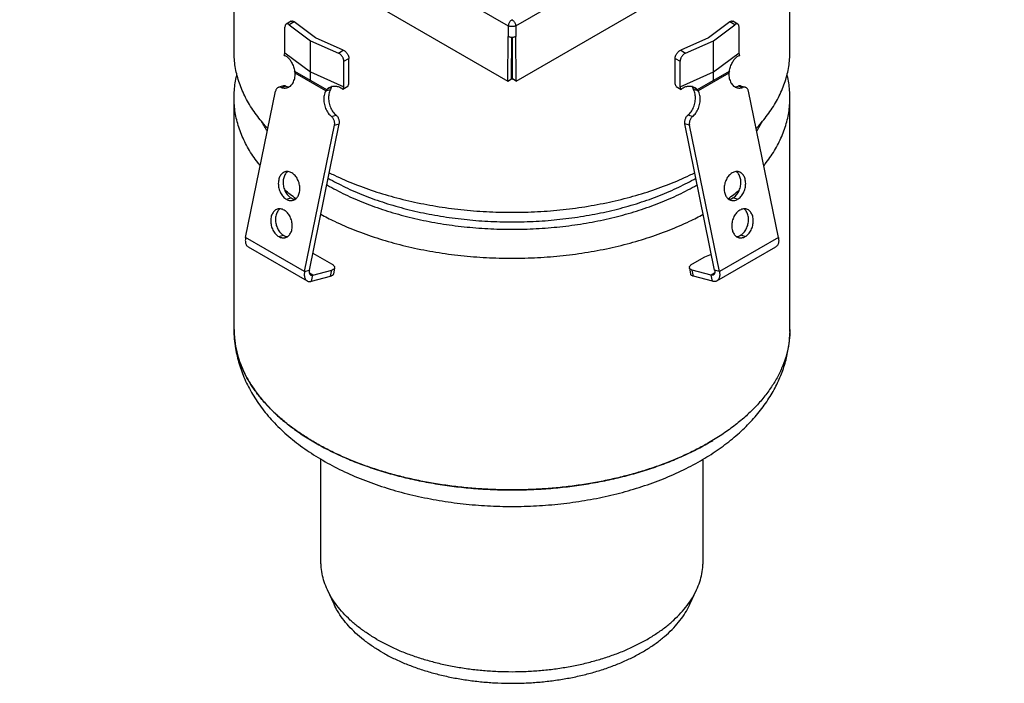
# Model space of a CAD drawing. Units: millimetres. Extents: x -54 to 230, y -624 to 319.
# Drawn here: x -54 to 230, y -624 to -433 of the extents above; entities that cross this region are included whole.
import ezdxf

# ---------------------------------------------------------------- set-up
doc = ezdxf.new("R2010")
doc.units = ezdxf.units.MM
doc.header["$LTSCALE"] = 19.36
doc.layers.get('0').update_dxf_attribs({"linetype": 'CONTINUOUS'})
doc.layers.add('AXES', color=7, linetype='CONTINUOUS')

msp = doc.modelspace()

# ---------------------------------------------------------------- linework, layer by layer
at = {"color": 9, "linetype": 'CONTINUOUS'}
for p, q in [((-52.5364653587, -353.864304684), (86.8752836689, -434.3518946407)), ((88.9935364829, -434.351889549), (228.4041246623, -353.8636293859)), ((25.2392673003, -433.1978543392), (23.8128126036, -434.0214134264)), ((152.0552540465, -434.0211051695), (150.6287874719, -433.1975529399)), ((86.8752836689, -434.3518946407), (86.8737534629, -437.4320035316)), ((88.9935364829, -434.351889549), (88.9958346104, -437.4315563788)), ((37.9550071065, -442.1862285168), (39.3814618033, -441.3626694296)), ((136.4867107276, -441.3624360173), (137.9131773022, -442.1859882469)), ((39.5557464097, -444.5280282157), (40.9822011064, -443.7044691285)), ((134.8859816472, -443.7042434116), (136.3124482218, -444.5277956412)), ((34.302771339, -453.0638428506), (25.5034739265, -447.9836810494)), ((150.3646231349, -447.9833809202), (141.5653989921, -453.0635850229)), ((21.4546718434, -452.0682747131), (22.8206915599, -451.7022603217)), ((154.413411078, -452.0679551196), (153.0473799869, -451.7019472952)), ((36.0009290464, -460.4663702347), (37.3669487629, -460.1003558432)), ((139.8672749981, -460.4661205707), (138.5012439071, -460.1001127463)), ((36.8508474571, -462.9365498315), (38.2168671736, -462.57053544)), ((139.0173696976, -462.9363042534), (137.6513386065, -462.570296429)), ((22.9992918461, -484.2613790732), (24.3653115626, -483.8953646817)), ((152.8688993372, -484.2610669051), (151.5028682461, -483.8950590807)), ((28.236146614, -505.0348410061), (11.2655132105, -495.2370628976)), ((20.8031485669, -494.9934846813), (22.1691682833, -494.6274702898)), ((164.602634367, -495.2366943205), (147.6321422738, -505.0345540134)), ((155.0650609033, -494.9931619554), (153.6990298122, -494.6271541309)), ((28.236146614, -505.0348410061), (29.6021663305, -504.6688266146)), ((30.6021621671, -506.0914964912), (29.6021772673, -505.514168001)), ((30.2361382872, -507.8801807592), (30.6021621671, -506.0914964912)), ((35.699129355, -506.4164146604), (36.0651532348, -504.6277303924)), ((140.1690973899, -506.4161635455), (139.8030704622, -504.6274810371)), ((146.2661038022, -505.5138759075), (145.2661070194, -506.0912208729)), ((145.6321339471, -507.8799033813), (145.2661070194, -506.0912208729)), ((147.6321422738, -505.0345540134), (146.2661111828, -504.668546189))]:
    msp.add_line(p, q, dxfattribs=at)
at = {"color": 7, "linetype": 'CONTINUOUS'}
for p, q in [((-53.7754308949, -369.1368812455), (86.6995911722, -450.2383382903)), ((89.1692392962, -450.238332354), (229.6430916615, -369.1361999912)), ((24.3711375053, -433.022673522), (22.9446828086, -433.8462326092)), ((31.3777652875, -437.8186951067), (25.2392673003, -433.1978543392)), ((150.6287874719, -433.1975529399), (144.4903561297, -437.8184232175)), ((152.923370842, -433.845918115), (151.4969042674, -433.0223658854)), ((22.5851130061, -442.0787718613), (22.5851130061, -434.7302501072)), ((23.8128126036, -434.0214134264), (29.9513105907, -438.6422541939)), ((145.9168227043, -438.6419754471), (152.0552540465, -434.0211051695)), ((153.2829403149, -442.0784577024), (153.2829403149, -434.7299359483)), ((29.9513105907, -450.0732880337), (29.9513105907, -438.6422541939)), ((29.9513105907, -438.6422541939), (37.9550071065, -442.1862285168)), ((39.3814618033, -441.3626694296), (31.3777652875, -437.8186951067)), ((86.6995911722, -450.2383382903), (86.8737534629, -437.4320035316)), ((87.7617758263, -449.6250893549), (87.9227086788, -437.6857339349)), ((87.9344070956, -437.6857339135), (87.9344115306, -449.7247583705)), ((88.1070457975, -449.625088525), (87.9461054201, -437.6857338921)), ((89.1692392962, -450.238332354), (88.9958346104, -437.4315563788)), ((144.4903561297, -437.8184232175), (136.4867107276, -441.3624360173)), ((137.9131773022, -442.1859882469), (145.9168227043, -438.6419754471)), ((145.9168227043, -450.0730092869), (145.9168227043, -438.6419754471)), ((22.3096296019, -442.8407943159), (22.5851130061, -442.0787718613)), ((22.5851130061, -442.0787718613), (29.9513105907, -447.6237807823)), ((145.9168227043, -447.6235020355), (153.2829403149, -442.0784577024)), ((153.558426013, -442.8404788326), (153.2829403149, -442.0784577024)), ((39.5557464097, -451.8765499698), (39.5557464097, -444.5280282157)), ((40.9822011064, -451.0529908827), (40.9822011064, -443.7044691285)), ((134.8859816472, -451.0527651657), (134.8859816472, -443.7042434116)), ((136.3124482218, -451.8763173953), (136.3124482218, -444.5277956412)), ((25.3683493991, -447.4273740147), (34.5342717823, -452.7192020528)), ((29.9513105907, -447.6237807823), (39.5557464097, -451.8765499698)), ((136.3124482218, -451.8763173953), (145.9168227043, -447.6235020355)), ((141.3338996739, -452.7189453381), (150.4997457346, -447.4270732358)), ((86.6995911722, -450.2383382903), (87.7617758263, -449.6250893549)), ((87.7617758263, -449.6250893549), (87.9344115306, -449.7247583705)), ((87.9344115306, -449.7247583705), (88.1070457975, -449.625088525)), ((89.1692392962, -450.238332354), (88.1070457975, -449.625088525)), ((11.2655132105, -495.2370628976), (19.8802140536, -453.138771723)), ((22.14282765, -451.6573838334), (20.7768079335, -452.0233982248)), ((34.302771339, -453.0638428506), (35.6687910554, -452.6978284591)), ((34.5342717823, -452.7192020528), (35.9484794567, -451.9027137451)), ((40.7037029638, -451.8167538869), (39.2802630055, -452.6385724244)), ((39.2802630055, -452.6385724244), (39.5557464097, -451.8765499698)), ((40.7037029638, -451.8167538869), (40.9822011064, -451.0529908827)), ((135.1644821088, -451.8165268311), (134.8859816472, -451.0527651657)), ((135.1644821088, -451.8165268311), (136.5879339199, -452.6383385256)), ((136.5879339199, -452.6383385256), (136.3124482218, -451.8763173953)), ((139.9196802236, -451.902463829), (141.3338996739, -452.7189453381)), ((141.5653989921, -453.0635850229), (140.199367901, -452.6975771985)), ((153.725235909, -451.6570666374), (155.0912670001, -452.0230744618)), ((164.602634367, -495.2366943205), (155.9878617907, -453.1384445605)), ((28.236146614, -505.0348410061), (36.8508474571, -462.9365498315)), ((147.6321422738, -505.0345540134), (139.0173696976, -462.9363042534)), ((11.9975865775, -497.9691553214), (28.968219981, -507.7669334299)), ((146.9000711379, -507.7666451491), (163.8705632311, -497.9687854562)), ((36.8829183122, -504.0044438886), (36.5168944323, -505.7931281566)), ((138.9852888209, -504.0041897099), (139.3513157486, -505.7928722183)), ((30.2361382872, -507.8801807592), (35.699129355, -506.4164146604)), ((145.6321339471, -507.8799033813), (140.1690973899, -506.4161635455))]:
    msp.add_line(p, q, dxfattribs=at)
at = {"color": 3, "linetype": 'CONTINUOUS'}
for p, q in [((29.6021663305, -504.6688266146), (38.2168671736, -462.57053544)), ((146.2661111828, -504.668546189), (137.6513386065, -462.570296429)), ((30.6095394635, -499.7459989682), (35.9928536341, -502.8539865416)), ((139.8753353372, -502.8537368389), (143.4108545233, -500.8125160695)), ((143.4108545233, -500.8125160695), (145.3175973622, -500.0333951894)), ((30.6021621671, -506.0914964912), (36.0651532348, -504.6277303924)), ((145.2661070194, -506.0912208729), (139.8030704622, -504.6274810371))]:
    msp.add_line(p, q, dxfattribs=at)
at = {"color": 7, "linetype": 'CONTINUOUS'}
for points, start_tangent, end_tangent in [([(24.3711515696, -433.0226665215), (24.5152862096, -432.9670274114), (24.6800901706, -432.956144133), (24.857979557, -432.991586346), (25.0464248173, -433.0729607942), (25.2392673003, -433.1978543392)], (0.8136644794, 0.4692718575), (0.7478440908, -0.5629501662)), ([(150.6287874719, -433.1975529399), (150.8216278612, -433.0726584678), (151.0100710757, -432.9912831137), (151.1879585307, -432.9558400455), (151.3527607025, -432.9667225317), (151.4968901777, -433.0223588728)], (0.7478296892, 0.5629490322), (0.8136574721, -0.4692597551)), ([(22.9446968729, -433.8462256087), (22.9426788842, -433.8473958755), (22.8180492715, -433.9485537706), (22.7177290832, -434.0918383809), (22.6447657914, -434.2723130464), (22.6000569202, -434.4874822426), (22.5851130061, -434.7302501072)], (-0.8652682752, -0.4990337676), (0, -0.9954122975)), ([(23.8128126036, -434.0214134264), (23.6199701206, -433.8965198813), (23.4315248602, -433.8151454332), (23.2536354738, -433.7797032202), (23.0888315128, -433.7905864986), (22.9446968729, -433.8462256087)], (-0.7478440908, 0.5629501662), (-0.8136644794, -0.4692718575)), ([(152.9233567523, -433.8459111024), (152.7792272771, -433.7902747613), (152.6144251053, -433.7793922751), (152.4365376503, -433.8148353433), (152.2480944358, -433.8962106974), (152.0552540465, -434.0211051695)], (-0.8136574721, 0.4692597551), (-0.7478296892, -0.5629490322)), ([(153.2829403149, -434.7299359483), (153.2679965632, -434.4871681555), (153.2232881773, -434.2719991743), (153.1503256777, -434.0915248595), (153.0500065785, -433.9482407315), (152.9253783189, -433.8470834356), (152.9233567523, -433.8459111024)], (0, 0.995412954), (-0.8652726606, 0.4990277244)), ([(88.9965958591, -437.4311117759), (88.7309422527, -437.553808348), (88.4287135847, -437.637868309), (88.1019474997, -437.6809471388), (87.7668758352, -437.6809477708), (87.4401101001, -437.6378703431), (87.137881383, -437.5538119849), (86.8722265371, -437.4311168822)], (-1.9098536142, -1.1058318311), (-1.9112417345, 1.103430967)), ([(39.3814618033, -441.3626694296), (39.6328999747, -441.4942756372), (39.878604816, -441.6635521966), (40.1105463536, -441.864720625), (40.3254264255, -442.094809623), (40.5159879092, -442.3460165854), (40.6784865529, -442.6129443064), (40.8092892905, -442.8896647815), (40.9044226677, -443.1671879086), (40.9627164454, -443.4418243665), (40.9822011064, -443.7044691285)], (2.7206234134, -1.2046708043), (0, -2.9754030826)), ([(134.8859816472, -443.7042434116), (134.9054661838, -443.4415985559), (134.9637595892, -443.1669618178), (135.0588923588, -442.8894382333), (135.1896942612, -442.6127171294), (135.352191867, -442.3457886272), (135.5427521338, -442.0945807487), (135.7576308334, -441.8644907177), (135.9895708897, -441.6633211743), (136.2352741619, -441.4940434337), (136.4867107276, -441.3624360173)], (0, 2.9754018787), (2.7206146223, 1.2046876842)), ([(22.3096296019, -442.8407943159), (22.7203716139, -442.9872937532), (23.1235592761, -443.2206568947), (23.5082838768, -443.5373772074), (23.8676145801, -443.9291257963), (24.2028193156, -444.3934861705), (24.5085474571, -444.9192353054), (24.7797106329, -445.4916098071), (25.0166998204, -446.1076755452), (25.2150713659, -446.7579170745), (25.3683493991, -447.4273740147)], (5.5964312928, -1.4159431511), (1.082637438, -5.6703469383)), ([(39.5557464097, -444.5280282157), (39.5362617486, -444.2653834537), (39.4779679709, -443.9907469958), (39.3828345938, -443.7132238687), (39.2520318561, -443.4365033935), (39.0895332125, -443.1695756726), (38.8989717288, -442.9183687102), (38.6840916569, -442.6882797122), (38.4521501193, -442.4871112838), (38.206445278, -442.3178347244), (37.9550071065, -442.1862285168)], (0, 2.9754030826), (-2.7206234134, 1.2046708043)), ([(137.9131773022, -442.1859882469), (137.6617407365, -442.3175956633), (137.4160374643, -442.4868734039), (137.184097408, -442.6880429473), (136.9692187084, -442.9181329783), (136.7786584416, -443.1693408568), (136.6161608358, -443.436269359), (136.4853589334, -443.7129904629), (136.3902261638, -443.9905140474), (136.3319327584, -444.2651507855), (136.3124482218, -444.5277956412)], (-2.7206146223, -1.2046876842), (0, -2.9754018787)), ([(150.4997457346, -447.4270732358), (150.6530623519, -446.7574590114), (150.8514616907, -446.1071603631), (151.0884299189, -445.4911747488), (151.3596796949, -444.9186500444), (151.6654363155, -444.3929015556), (152.0005041911, -443.928759363), (152.3598386851, -443.5370145458), (152.7447810689, -443.2201516174), (153.1479408077, -442.98686262), (153.558426013, -442.8404788326)], (1.0826100482, 5.6703404153), (5.5964110918, 1.4159759296)), ([(25.5034739265, -447.9836810494), (25.4566461116, -447.7021992268), (25.3683493991, -447.4273740147)], (-0.0513501123, 0.5717100142), (-0.2138262738, 0.532698319)), ([(150.4997457346, -447.4270732358), (150.4114499539, -447.7018988724), (150.3646231349, -447.9833809202)], (-0.2138244512, -0.5326992421), (-0.0513480432, -0.5717103786)), ([(23.1493147239, -452.1804704809), (23.6633415735, -451.9801032139), (24.137118272, -451.6647975605), (24.5547926407, -451.2434284611), (24.9060958828, -450.72635604), (25.1823910513, -450.1262933286), (25.3768853838, -449.4579936879), (25.4847972961, -448.737888072), (25.5034739265, -447.9836810494)], (5.0118755561, 1.342880739), (-0.1777492155, 5.1753835962)), ([(150.3646231349, -447.9833809202), (150.3833019414, -448.7375878529), (150.4912153397, -449.4576929501), (150.6857104318, -450.1259916557), (150.9620056147, -450.7260530389), (151.3133081257, -451.2431237711), (151.7309810357, -451.6644908626), (152.2047555838, -451.9797942384), (152.7187881335, -452.1801613023)], (-0.1777321193, -5.1753799259), (5.0118804073, -1.3428466349)), ([(20.7769749436, -452.0234034369), (20.5917071418, -452.0931501256), (20.3469140488, -452.2595885502), (20.1413861381, -452.4962952763), (19.983640481, -452.7934611831), (19.8802140536, -453.138771723)], (-1.4576384013, -0.3911165986), (-0.3015178886, -1.4734566062)), ([(21.4546718434, -452.0682747131), (21.1573052242, -451.9954692608), (20.8656211974, -452.0038772067), (20.7769749436, -452.0234034369)], (-0.6434443375, 0.2448720083), (-0.6672461152, -0.1790368797)), ([(21.4546718434, -452.0682747131), (22.0270315308, -452.2262278179), (22.5951669582, -452.2643124988), (23.1493147239, -452.1804704809)], (1.6109264877, -0.6130612724), (1.6681988755, 0.4469768081)), ([(34.302771339, -453.0638428506), (34.0414439443, -453.6779585584), (33.8629766429, -454.3573299229), (33.7717574565, -455.0852541481), (33.7700293506, -455.8438346409), (33.8578350747, -456.6144210066), (34.0330160964, -457.3780675818), (34.2912656553, -458.115999231), (34.6262346349, -458.8100729541), (35.0296876476, -459.4432239574), (35.4917052351, -459.999884942), (36.0009290464, -460.4663702347)], (-3.7654997775, -7.2148316064), (6.3879368626, -5.0425238049)), ([(34.5342717823, -452.7192020528), (34.4223692326, -452.8784447819), (34.302771339, -453.0638428506)], (-0.2487639976, -0.3324960903), (-0.2207773477, -0.3517023447)), ([(34.5342717823, -452.7192020528), (34.9208812658, -452.3613098516), (35.2760047755, -452.1219681219)], (0.644570179, 0.7045408644), (0.8279119289, 0.4778946255)), ([(35.2760047755, -452.1219681219), (35.3565362443, -452.0770774008), (35.8297662459, -451.8711190639), (36.3307428458, -451.7444330917), (36.8544019011, -451.6975411209), (37.3837254, -451.7324483866), (37.9022533635, -451.84753045), (38.4028689527, -452.0419373465), (38.8677454879, -452.309802161), (39.2802630055, -452.6385724244)], (3.7397472849, 2.158689911), (3.1657782687, -2.9297175478)), ([(36.0391433445, -451.807846511), (35.9484794567, -451.9027137451)], (-0.0926142321, -0.09305154), (-0.0886885976, -0.0966448209)), ([(136.5879339199, -452.6383385256), (137.0007214029, -452.3093797844), (137.4656618515, -452.0415360928), (137.9660097812, -451.8472668469), (138.4845302136, -451.7321950918), (139.0140755297, -451.6972989283), (139.5376974135, -451.7442294482), (140.0385179698, -451.8709053061), (140.5117909546, -452.0769068501), (140.5921622751, -452.121710903)], (3.16573745, 2.9297211745), (3.7397333423, -2.1586589237)), ([(139.9196802236, -451.902463829), (139.829014062, -451.8075944579)], (-0.0886907907, 0.0966470659), (-0.0926165877, 0.0930535648)), ([(139.8672749981, -460.4661205707), (140.3764940435, -459.99963283), (140.8385069003, -459.4429696243), (141.2419553338, -458.8098166814), (141.5769199982, -458.115741348), (141.8351656121, -457.3778084573), (142.0103431558, -456.6141610399), (142.0981459547, -455.8435742521), (142.0964155482, -455.0849937677), (142.0051947423, -454.357069981), (141.8267265423, -453.6776994744), (141.5653989921, -453.0635850229)], (6.3878949329, 5.0425666626), (-3.7655021089, 7.2148232195)), ([(140.5921622751, -452.121710903), (140.9473890011, -452.3611310974), (141.3338996739, -452.7189453381)], (0.8279178307, -0.4778929538), (0.6445735642, -0.7045435686)), ([(141.5653989921, -453.0635850229), (141.4458014883, -452.8781875292), (141.3338996739, -452.7189453381)], (-0.2207767265, 0.3517008959), (-0.2487623102, 0.3324954077)), ([(152.7187881335, -452.1801613023), (153.2729240504, -452.2639983881), (153.8410556307, -452.225910976), (154.413411078, -452.0679551196)], (1.6681829866, -0.4469607668), (1.6109041123, 0.6130652385)), ([(155.0910999843, -452.0230796726), (155.0024576593, -452.0035547814), (154.7107755224, -451.9951482378), (154.413411078, -452.0679551196)], (-0.6672397253, 0.1790304903), (-0.6434353723, -0.2448735818)), ([(155.9878617907, -453.1384445605), (155.8844349901, -452.7931345178), (155.7266894633, -452.4959693693), (155.5211621808, -452.2592636313), (155.2763701882, -452.0928263835), (155.0910999843, -452.0230796726)], (-0.3015202679, 1.4734545147), (-1.457639474, 0.391106674)), ([(36.8508474571, -462.9365498315), (36.8956686663, -462.5574043185), (36.8800272674, -462.1601356129), (36.8045714398, -461.7612065198), (36.6724280709, -461.3771486507), (36.4890731786, -461.023877354), (36.2621049851, -460.7160321833), (36.0009290464, -460.4663702347)], (0.5479717923, 2.6778267159), (-2.1454298663, 1.6935641985)), ([(139.8672749981, -460.4661205707), (139.6061015356, -460.7157837749), (139.3791357708, -461.0236300367), (139.1957831594, -461.3769022149), (139.0636418288, -461.7609607192), (138.9881877125, -462.1598901751), (138.9725476272, -462.5571589559), (139.0173696976, -462.9363042534)], (-2.145415994, -1.6935787584), (0.5479763148, -2.6778238845)), ([(22.6769508248, -476.3553152147), (22.5450445913, -476.3952648627), (22.0928731895, -476.609610799), (21.6866429026, -476.9289969086), (21.3374346337, -477.3447111708), (21.0547738742, -477.8454139843), (20.8463708728, -478.4174474816), (20.71791032, -479.0452080801), (20.6728962848, -479.711572107), (20.7125566328, -480.3983628889), (20.8358095331, -481.0868465635), (21.0392929679, -481.7582430908), (21.3174564395, -482.3942385239), (21.6627123735, -482.9774845653), (22.0656430881, -483.4920717833), (22.5152576836, -483.92396358), (22.9992918461, -484.2613790732)], (-9.2149046882, -2.4673648312), (8.2428496393, -4.7589037973)), ([(24.5548933356, -476.6594709342), (24.0496427963, -476.4257355597), (23.536957798, -476.3020559955), (23.0308230508, -476.2918058979), (22.6769508248, -476.3553152147)], (-1.6882876183, 0.97471126), (-1.8873824187, -0.5053618198)), ([(24.8772343569, -484.5655347927), (25.0091405904, -484.5255851447), (25.4613119921, -484.3112392083), (25.8675422791, -483.9918530988), (26.2167505479, -483.5761388366), (26.4994113074, -483.075436023), (26.7078143089, -482.5034025257), (26.8362748617, -481.8756419273), (26.8812888969, -481.2092779003), (26.8416285488, -480.5224871185), (26.7183756485, -479.8340034439), (26.5148922137, -479.1626069165), (26.2367287422, -478.5266114834), (25.8914728082, -477.9433654421), (25.4885420936, -477.4287782241), (25.038927498, -476.9968864273), (24.5548933356, -476.6594709342)], (9.2149046882, 2.4673648312), (-8.2428496393, 4.7589037973)), ([(151.3132848945, -476.6591662445), (150.8292549391, -476.9965840646), (150.3796446125, -477.4284780228), (149.9767181124, -477.9430671778), (149.6314662234, -478.526314879), (149.353306517, -479.1623116493), (149.1498264648, -479.8337091549), (149.0265764722, -480.522193422), (148.9869184779, -481.2089843945), (149.0319342483, -481.875348205), (149.1603958708, -482.5031081859), (149.3687992471, -483.0751406814), (149.6514596764, -483.575842136), (150.0006669189, -483.9915547195), (150.4068955115, -484.3109388761), (150.8590645971, -484.5252826387), (150.9909773168, -484.5652335877)], (-8.2428073571, -4.7589586393), (9.2149123357, -2.4673020048)), ([(153.1912069148, -476.3549995619), (152.8373440498, -476.2914938814), (152.3312126578, -476.3017464122), (151.8185314033, -476.425428441), (151.3132848945, -476.6591662445)], (-1.8873675365, 0.5053445477), (-1.6882642448, -0.9747139979)), ([(152.8688993372, -484.2610669051), (153.3529292925, -483.923649085), (153.8025396191, -483.4917551267), (154.2054661192, -482.9771659717), (154.5507180082, -482.3939182706), (154.8288777147, -481.7579215002), (155.0323577669, -481.0865239946), (155.1556077594, -480.3980397276), (155.1952657538, -479.711248755), (155.1502499833, -479.0448849445), (155.0217883608, -478.4171249636), (154.8133849845, -477.8450924682), (154.5307245552, -477.3443910135), (154.1815173127, -476.9286784301), (153.7752887201, -476.6092942735), (153.3231196345, -476.3949505109), (153.1912069148, -476.3549995619)], (8.2428073571, 4.7589586393), (-9.2149123357, 2.4673020048)), ([(22.9992918461, -484.2613790732), (23.5045423853, -484.4951144477), (24.0172273837, -484.6187940118), (24.5233621308, -484.6290441095), (24.8772343569, -484.5655347927)], (1.6882876183, -0.97471126), (1.8873824187, 0.5053618198)), ([(150.9909773168, -484.5652335877), (151.3448401818, -484.6287392681), (151.8509715739, -484.6184867373), (152.3636528284, -484.4948047085), (152.8688993372, -484.2610669051)], (1.8873675365, -0.5053445477), (1.6882642448, 0.9747139979)), ([(20.4808075455, -487.0874208228), (20.3489013121, -487.1273704708), (19.8967299103, -487.3417164071), (19.4904996233, -487.6611025167), (19.1412913545, -488.0768167789), (18.858630595, -488.5775195924), (18.6502275935, -489.1495530897), (18.5217670407, -489.7773136882), (18.4767530056, -490.4436777151), (18.5164133536, -491.130468497), (18.6396662539, -491.8189521715), (18.8431496887, -492.4903486989), (19.1213131603, -493.126344132), (19.4665690943, -493.7095901734), (19.8694998088, -494.2241773914), (20.3191144044, -494.6560691881), (20.8031485669, -494.9934846813)], (-9.2149046882, -2.4673648312), (8.2428496393, -4.7589037973)), ([(22.3587500563, -487.3915765422), (21.8534995171, -487.1578411677), (21.3408145188, -487.0341616036), (20.8346797716, -487.023911506), (20.4808075455, -487.0874208228)], (-1.6882876183, 0.97471126), (-1.8873824187, -0.5053618198)), ([(22.6810910777, -495.2976404008), (22.8129973111, -495.2576907528), (23.2651687129, -495.0433448164), (23.6713989999, -494.7239587069), (24.0206072687, -494.3082444446), (24.3032680282, -493.8075416311), (24.5116710297, -493.2355081338), (24.6401315825, -492.6077475353), (24.6851456176, -491.9413835084), (24.6454852696, -491.2545927265), (24.5222323693, -490.566109052), (24.3187489345, -489.8947125246), (24.0405854629, -489.2587170915), (23.6953295289, -488.6754710502), (23.2923988144, -488.1608838322), (22.8427842188, -487.7289920354), (22.3587500563, -487.3915765422)], (9.2149046882, 2.4673648312), (-8.2428496393, 4.7589037973)), ([(153.5094464606, -487.3912612947), (153.0254165052, -487.7286791149), (152.5758061787, -488.1605730731), (152.1728796786, -488.6751622281), (151.8276277896, -489.2584099293), (151.5494680831, -489.8944066996), (151.3459880309, -490.5658042052), (151.2227380384, -491.2542884723), (151.183080044, -491.9410794448), (151.2280958145, -492.6074432553), (151.356557437, -493.2352032362), (151.5649608133, -493.8072357316), (151.8476212425, -494.3079371863), (152.1968284851, -494.7236497697), (152.6030570777, -495.0430339264), (153.0552261633, -495.257377689), (153.187138883, -495.2973286379)], (-8.2428073571, -4.7589586393), (9.2149123357, -2.4673020048)), ([(155.3873684809, -487.0870946122), (155.033505616, -487.0235889317), (154.5273742239, -487.0338414625), (154.0146929694, -487.1575234913), (153.5094464606, -487.3912612947)], (-1.8873675365, 0.5053445477), (-1.6882642448, -0.9747139979)), ([(155.0650609033, -494.9931619554), (155.5490908587, -494.6557441352), (155.9987011852, -494.223850177), (156.4016276853, -493.709261022), (156.7468795744, -493.1260133208), (157.0250392808, -492.4900165505), (157.228519333, -491.8186190449), (157.3517693255, -491.1301347778), (157.3914273199, -490.4433438053), (157.3464115494, -489.7769799948), (157.2179499269, -489.1492200139), (157.0095465506, -488.5771875185), (156.7268861214, -488.0764860638), (156.3776788788, -487.6607734804), (155.9714502862, -487.3413893237), (155.5192812006, -487.1270455611), (155.3873684809, -487.0870946122)], (8.2428073571, 4.7589586393), (-9.2149123357, 2.4673020048)), ([(11.2655132105, -495.2370628976), (11.19333478, -495.697740583), (11.1691372946, -496.1380107301), (11.19333478, -496.5503401946), (11.2655132105, -496.927673905), (11.3844375932, -497.2635555769), (11.5480730988, -497.5522381817), (11.7536198787, -497.7887822801), (11.9975865044, -497.9691552793)], (-0.6033146491, -2.948276003), (2.6113971703, -1.5076671587)), ([(20.8031485669, -494.9934846813), (21.3083991061, -495.2272200558), (21.8210841044, -495.3508996199), (22.3272188516, -495.3611497175), (22.6810910777, -495.2976404008)], (1.6882876183, -0.97471126), (1.8873824187, 0.5053618198)), ([(153.187138883, -495.2973286379), (153.5410017479, -495.3608343184), (154.04713314, -495.3505817876), (154.5598143945, -495.2268997588), (155.0650609033, -494.9931619554)], (1.8873675365, -0.5053445477), (1.6882642448, 0.9747139979)), ([(164.602634367, -495.2366943205), (164.6748133985, -495.697371659), (164.6990110854, -496.1376416897), (164.6748133985, -496.5499712705), (164.602634367, -496.9273053279), (164.483708994, -497.2631875715), (164.3200721258, -497.551870963), (164.1145236344, -497.7884160496), (163.8705632804, -497.9687854278)], (0.6033194558, -2.9482720422), (-2.6113835698, -1.5076846973)), ([(28.236146614, -505.0348410061), (28.1639681835, -505.4955186915), (28.1397706981, -505.9357888386), (28.1639681835, -506.3481183031), (28.236146614, -506.7254520135), (28.3550709967, -507.0613336854), (28.5187065024, -507.3500162902), (28.7242532822, -507.5865603886), (28.9682199079, -507.7669333878)], (-0.6033146491, -2.948276003), (2.6113971703, -1.5076671587)), ([(36.5168859481, -505.7930598924), (36.4394399226, -505.9778221961), (36.2720069408, -506.1547784285), (36.0227118498, -506.3024717792), (35.699129355, -506.4164146604)], (-0.2188667625, -1.059187328), (-1.0398293671, -0.2786142165)), ([(140.1690973899, -506.4161635455), (139.8455116639, -506.3022222199), (139.5962129033, -506.1545300676), (139.4287759248, -505.9775746402), (139.3513242155, -505.7928039841)], (-1.0398478735, 0.2786118562), (-0.2188712299, 1.059203789)), ([(147.6321422738, -505.0345540134), (147.7043213054, -505.4952313519), (147.7285189923, -505.9355013826), (147.7043213054, -506.3478309634), (147.6321422738, -506.7251650208), (147.5132169009, -507.0610472644), (147.3495800326, -507.3497306559), (147.1440315413, -507.5862757425), (146.9000711873, -507.7666451207)], (0.6033194558, -2.9482720422), (-2.6113835698, -1.5076846973)), ([(28.9682199079, -507.7669333878), (29.2463558773, -507.8880050811), (29.5539783725, -507.9477478728), (29.8857983531, -507.9451248051), (30.2361382872, -507.8801807592)], (1.1322929582, -0.6537193677), (1.2603938873, 0.3377127695)), ([(146.9000711873, -507.7666451207), (146.6219245987, -507.8877229449), (146.314299542, -507.9474672156), (145.9824767984, -507.944845743), (145.6321339471, -507.8799033813)], (-1.1323058033, -0.6537377932), (-1.2604157462, 0.337709755))]:
    msp.add_spline(points, degree=3, dxfattribs=dict(at, start_tangent=start_tangent, end_tangent=end_tangent))
at = {"color": 9, "linetype": 'CONTINUOUS'}
for points, start_tangent, end_tangent in [([(87.9344056663, -432.581501523), (87.6705610122, -432.7723301268), (87.4217722355, -433.0300177846), (87.2056344374, -433.3371425727), (87.0358368118, -433.6743267169), (86.9233296157, -434.0199189078), (86.8752836689, -434.3518946407)], (-1.8496315913, -1.0678789227), (-0.0968666974, -2.1335696051)), ([(87.9344056663, -432.581501523), (88.1997310123, -432.7736222236), (88.448185418, -433.0314037765), (88.6639706965, -433.3384549201), (88.8333659553, -433.6752515434), (88.9456000512, -434.0203781436), (88.9935364829, -434.351889549)], (1.8496392503, -1.0678655607), (0.0968675212, -2.1335695197)), ([(88.9935364829, -434.351889549), (88.7324222106, -434.458695371), (88.4302127508, -434.5334798691), (88.1032120266, -434.5718948079), (87.7676520019, -434.5720135874), (87.4404355272, -434.5338099281), (87.1379270778, -434.4591915194), (86.8752836689, -434.3518946407)], (-1.9429317365, -0.9951925565), (-1.9429388694, 0.9951786306))]:
    msp.add_spline(points, degree=3, dxfattribs=dict(at, start_tangent=start_tangent, end_tangent=end_tangent))
at = {"color": 3, "linetype": 'CONTINUOUS'}
for points, start_tangent, end_tangent in [([(22.8206915599, -451.7022603217), (22.5233249407, -451.6294548694), (22.2316409139, -451.6378628152), (22.1429946601, -451.6573890454)], (-0.6434443375, 0.2448720083), (-0.6672461152, -0.1790368797)), ([(22.8206915599, -451.7022603217), (23.3930512473, -451.8602134265), (23.8063542933, -451.8998772903)], (0.942611264, -0.3587242902), (1.0100493844, -0.0194998176)), ([(35.6687910554, -452.6978284591), (35.4074636608, -453.3119441669), (35.2289963593, -453.9913155314), (35.1377771729, -454.7192397566), (35.1360490671, -455.4778202494), (35.2238547912, -456.2484066151), (35.3990358128, -457.0120531904), (35.6572853717, -457.7499848395), (35.9922543513, -458.4440585626), (36.3957073641, -459.0772095659), (36.8577249516, -459.6338705506), (37.3669487629, -460.1003558432)], (-3.7654997775, -7.2148316064), (6.3879368626, -5.0425238049)), ([(35.9484794567, -451.9027137451), (35.890507743, -452.0850286679), (35.6687910554, -452.6978284591)], (-0.2478738807, -0.8057195477), (-0.3099343111, -0.7839427104)), ([(138.5012439071, -460.1001127463), (139.0104629524, -459.6336250056), (139.4724758092, -459.0769617999), (139.8759242427, -458.443808857), (140.2108889071, -457.7497335236), (140.469134521, -457.0118006329), (140.6443120647, -456.2481532155), (140.7321148636, -455.4775664277), (140.7303844571, -454.7189859432), (140.6391636512, -453.9910621566), (140.4606954512, -453.31169165), (140.199367901, -452.6975771985)], (6.3878949329, 5.0425666626), (-3.7655021089, 7.2148232195)), ([(140.199367901, -452.6975771985), (140.1171880617, -452.4833416846), (139.9196802236, -451.902463829)], (-0.3099381826, 0.7839501176), (-0.2478747741, 0.8057279692)), ([(152.0617436851, -451.8995686282), (152.4750245396, -451.8599031516), (153.0473799869, -451.7019472952)], (1.0100238201, 0.0195116896), (0.9425851736, 0.3587216643)), ([(153.7250688932, -451.6570718482), (153.6364265682, -451.637546957), (153.3447444313, -451.6291404133), (153.0473799869, -451.7019472952)], (-0.6672397253, 0.1790304903), (-0.6434353723, -0.2448735818)), ([(38.2168671736, -462.57053544), (38.2616883827, -462.191389927), (38.2460469839, -461.7941212214), (38.1705911563, -461.3951921283), (38.0384477874, -461.0111342592), (37.8550928951, -460.6578629626), (37.6281247015, -460.3500177919), (37.3669487629, -460.1003558432)], (0.5479717923, 2.6778267159), (-2.1454298663, 1.6935641985)), ([(138.5012439071, -460.1001127463), (138.2400704445, -460.3497759505), (138.0131046797, -460.6576222123), (137.8297520683, -461.0108943905), (137.6976107377, -461.3949528948), (137.6221566215, -461.7938823507), (137.6065165361, -462.1911511315), (137.6513386065, -462.570296429)], (-2.145415994, -1.6935787584), (0.5479763148, -2.6778238845)), ([(23.3915836312, -476.2871089734), (23.052662619, -476.5629825171), (22.7034543502, -476.9786967793), (22.4207935907, -477.4793995929), (22.2123905892, -478.0514330902), (22.0839300364, -478.6791936886), (22.0389160013, -479.3455577156), (22.0785763493, -480.0323484974), (22.2018292496, -480.720832172), (22.4053126844, -481.3922286994), (22.683476156, -482.0282241325), (23.02873209, -482.6114701738), (23.4316628045, -483.1260573918), (23.8812774001, -483.5579491886), (24.3653115626, -483.8953646817)], (-7.3188197806, -4.9158693667), (7.6210865547, -4.399936834)), ([(151.5028682461, -483.8950590807), (151.9868982015, -483.5576412605), (152.436508528, -483.1257473023), (152.8394350281, -482.6111581473), (153.1846869171, -482.0279104461), (153.4628466236, -481.3919136758), (153.6663266758, -480.7205161702), (153.7895766683, -480.0320319031), (153.8292346627, -479.3452409306), (153.7842188922, -478.6788771201), (153.6557572697, -478.0511171392), (153.4473538934, -477.4790846438), (153.1646934642, -476.9783831891), (152.8154862216, -476.5626706057), (152.4765689648, -476.2868002831)], (7.6210416992, 4.3999842122), (-7.3188071381, 4.9158610905)), ([(24.3653115626, -483.8953646817), (24.8705621018, -484.1291000563), (25.3832471001, -484.2527796204), (25.5276798325, -484.2672229618)], (1.0643237625, -0.6144737095), (1.2287405104, -0.0843462276)), ([(150.3405256525, -484.266921787), (150.4849404828, -484.2524789129), (150.9976217373, -484.1287968841), (151.5028682461, -483.8950590807)], (1.2287159443, 0.0843600619), (1.0642989513, 0.6144696182)), ([(21.195440352, -487.0192145814), (20.8565193398, -487.2950881252), (20.507311071, -487.7108023874), (20.2246503115, -488.2115052009), (20.01624731, -488.7835386983), (19.8877867572, -489.4112992967), (19.842772722, -490.0776633237), (19.8824330701, -490.7644541055), (20.0056859704, -491.4529377801), (20.2091694052, -492.1243343074), (20.4873328767, -492.7603297405), (20.8325888107, -493.3435757819), (21.2355195253, -493.8581629999), (21.6851341209, -494.2900547967), (22.1691682833, -494.6274702898)], (-7.3188197806, -4.9158693667), (7.6210865547, -4.399936834)), ([(153.6990298122, -494.6271541309), (154.1830597676, -494.2897363108), (154.6326700942, -493.8578423526), (155.0355965942, -493.3432531976), (155.3808484833, -492.7600054964), (155.6590081897, -492.1240087261), (155.8624882419, -491.4526112205), (155.9857382345, -490.7641269534), (156.0253962288, -490.0773359809), (155.9803804583, -489.4109721704), (155.8519188359, -488.7832121895), (155.6435154596, -488.211179694), (155.3608550303, -487.7104782394), (155.0116477877, -487.2947656559), (154.672730531, -487.0188953333)], (7.6210416992, 4.3999842122), (-7.3188071381, 4.9158610905)), ([(22.1691682833, -494.6274702898), (22.6744188226, -494.8612056643), (23.1871038209, -494.9848852284), (23.3315365533, -494.9993285698)], (1.0643237625, -0.6144737095), (1.2287405104, -0.0843462276)), ([(152.5366872187, -494.9990168373), (152.6811020489, -494.9845739632), (153.1937833034, -494.8608919344), (153.6990298122, -494.6271541309)], (1.2287159443, 0.0843600619), (1.0642989513, 0.6144696182)), ([(35.9928536341, -502.8539865416), (36.3300892162, -503.0749982024), (36.5948193391, -503.3059762788), (36.7790003119, -503.5399026189), (36.8770358889, -503.7696694891), (36.8859473088, -503.9882955395), (36.882909828, -504.0043756244)], (1.3312383451, -0.7685734294), (-0.3125251685, -1.5124393234)), ([(36.882909828, -504.0043756244), (36.8054638025, -504.1891379281), (36.6380308206, -504.3660941605), (36.3887357297, -504.5137875111), (36.0651532348, -504.6277303924)], (-0.2188667625, -1.059187328), (-1.0398293671, -0.2786142165)), ([(138.9852972878, -504.0041214757), (138.9822612886, -503.9880501301), (138.9911684282, -503.7694240369), (139.0891997772, -503.5396566954), (139.2733767025, -503.3057294699), (139.5381030816, -503.0747501209), (139.8753353372, -502.8537368389)], (-0.3125233099, 1.5124229627), (1.3312190636, 0.7685750969)), ([(139.8030704622, -504.6274810371), (139.4794847362, -504.5135397115), (139.2301859756, -504.3658475593), (139.0627489971, -504.1888921318), (138.9852972878, -504.0041214757)], (-1.0398478735, 0.2786118562), (-0.2188712299, 1.059203789)), ([(29.6021663305, -504.6688266146), (29.5594158775, -504.9730980332), (29.5594158775, -505.2592243761), (29.6021663305, -505.5141321183), (29.6862078224, -505.732424974), (29.8101027618, -505.908687306), (29.9682029496, -506.034872789)], (-0.301419211, -1.4729743888), (1.3063761784, -0.7541801021)), ([(29.9682029496, -506.034872789), (30.1565047973, -506.1086883326), (30.3710971271, -506.1278573042), (30.6021621671, -506.0914964912)], (0.5661765443, -0.3268576778), (0.6294063062, 0.1686445396)), ([(145.9000756583, -506.0345917315), (145.7117681001, -506.108410572), (145.4971739834, -506.1275805752), (145.2661070194, -506.0912208729)], (-0.5661829375, -0.3268669324), (-0.629417225, 0.168643035)), ([(146.2661111828, -504.668546189), (146.3088619917, -504.9728174021), (146.3088619917, -505.258943745), (146.2661111828, -505.5138516927), (146.1820689911, -505.7321449524), (146.05817302, -505.90840788), (145.9000756583, -506.0345917315)], (0.3014216143, -1.4729724191), (-1.3063693079, -0.7541889732))]:
    msp.add_spline(points, degree=3, dxfattribs=dict(at, start_tangent=start_tangent, end_tangent=end_tangent))
at = {"layer": 'AXES', "color": 7, "linetype": 'CONTINUOUS'}
for p, q in [((7.9338252422, -441.8264980277), (7.9338252422, -404.7639308962)), ((167.9338252422, -441.8264980277), (167.9338252422, -404.7638489015)), ((7.9338252422, -521.7219536217), (7.9338252422, -455.3811322299)), ((167.9338252422, -521.7219536217), (167.9338252422, -455.3811322299)), ((32.9338252422, -588.471026222), (32.9338252422, -559.07769417)), ((142.9338252422, -588.471026222), (142.9338252422, -559.0786933006)), ((36.720877369, -600.8365171894), (34.7864719045, -596.6431965708)), ((139.1467731155, -600.8365171894), (141.08117858, -596.6431965708))]:
    msp.add_line(p, q, dxfattribs=at)
for points, start_tangent, end_tangent in [([(17.6718236948, -463.9112554035), (14.7504502985, -460.4827193024), (12.081079283, -456.5046274497), (10.058857151, -452.4013069722), (8.7010367889, -448.2077659533), (8.0192026411, -443.9597822065), (7.9339766345, -441.8264980277)], (-16.9639127352, 17.9892155906), (-6.424e-07, 24.7394424886)), ([(158.1962482962, -463.9108074977), (161.1174692553, -460.4823674793), (163.7867828962, -456.5042627941), (165.8089458474, -452.400932595), (167.1667057275, -448.2073850487), (167.8484786081, -443.9593980242), (167.93367385, -441.8264980277)], (16.963185248, 17.9889512931), (-6.424e-07, 24.7388250418)), ([(7.9339766345, -455.0552253409), (8.0191718763, -452.9223253445), (8.7009447569, -448.6743383199), (8.7587161874, -448.4396217052)], (-1.736e-07, 6.6839734837), (1.6250752143, 6.4824475894)), ([(167.93367385, -455.055225341), (167.8484478433, -452.9219411622), (167.1666136956, -448.6739574153), (167.1089282123, -448.4395974314)], (-1.736e-07, 6.6839984827), (-1.6250868806, 6.4824707269)), ([(7.9359611847, -455.3811011688), (7.9339766345, -455.0552253409)], (-0.0039690918, 0.3258594018), (-8.5e-09, 0.3258840408)), ([(15.4771921139, -474.6341897661), (14.7504502985, -473.7114466156), (12.081079283, -469.733354763), (10.058857151, -465.6300342854), (8.7010367889, -461.4364932666), (8.0192026411, -457.1885095197), (7.9359611847, -455.3811011688)], (-13.2671973827, 16.3662183885), (-0.2567432229, 21.0784222856)), ([(160.3908846879, -474.6336627851), (161.1174692553, -473.7110947926), (163.7867828962, -469.7329901073), (165.8089458474, -465.6296599083), (167.1667057276, -461.436112362), (167.8484786081, -457.1881253374), (167.9316893159, -455.381101203)], (13.2665385791, 16.3659224312), (0.2567339461, 21.0777423031)), ([(167.9316893159, -455.381101203), (167.93367385, -455.055225341)], (0.0039690768, 0.3258594355), (-8.5e-09, 0.3258840754)), ([(35.3388740698, -476.6291367671), (36.826337034, -477.3601269052), (42.7231868722, -479.9310630801), (49.0057579362, -482.1769045413), (55.6204495448, -484.0784905613), (62.5108274815, -485.6195974787), (69.6181054711, -486.7870771125), (76.881646724, -487.5709689382), (84.239481267, -487.9645850672), (91.6288346503, -487.9645673054), (98.9866635161, -487.5709158043), (106.2501934628, -486.7869890598), (113.3574546141, -485.6194752584), (120.2478103237, -484.0783352163), (126.8624745062, -482.1767173968), (133.145013179, -479.9308457328), (139.0418259374, -477.3598812093), (140.5293519833, -476.6288559608)], (96.9816832853, -48.8508476759), (96.9719934916, 48.84650054)), ([(25.7421379176, -484.1076183949), (22.4869457758, -481.6174049518)], (-3.3371151337, 2.3810287665), (-3.1677230434, 2.6017298142)), ([(150.1260070286, -484.1072602623), (153.3812830442, -481.6169265293)], (3.3370423405, 2.3810481737), (3.1678630579, 2.6018940566)), ([(32.8946873158, -488.5743824824), (36.826337034, -490.5888542184), (42.7231868722, -493.1597903934), (49.0057579362, -495.4056318546), (55.6204495448, -497.3072178746), (62.5108274815, -498.8483247919), (69.6181054711, -500.0158044257), (76.881646724, -500.7996962515), (84.239481267, -501.1933123804), (91.6288346503, -501.1932946186), (98.9866635161, -500.7996431175), (106.2501934628, -500.015716373), (113.3574546141, -498.8482025716), (120.2478103237, -497.3070625295), (126.8624745062, -495.40544471), (133.145013179, -493.159573046), (139.0418259374, -490.5886085226), (142.9735538308, -488.5740649318)], (100.0826875301, -54.7794820426), (100.0872743217, 54.7836819565)), ([(144.502603254, -554.3812139833), (141.1177433039, -556.2249426023), (137.55292581, -557.9519240282), (133.8202129864, -559.5563147025), (129.9322351516, -561.0326858752), (125.902147992, -562.3760419734), (121.7435880468, -563.5818375054), (117.4706265664, -564.6459924407), (113.0977219001, -565.564906016), (108.6396705729, -566.3354689185), (104.1115572194, -566.9550738074), (99.5287035418, -567.4216241357), (94.9066164663, -567.7335412449), (90.2609356726, -567.8897697063), (85.6073806737, -567.889780892), (80.9616976268, -567.7335747644), (76.3396060529, -567.4216798755), (71.7567456466, -566.9551515788), (67.2286233569, -566.3355684585), (62.7705609163, -565.5650269876), (58.3976429969, -564.6461344347), (54.1246661688, -563.5820000413), (49.966088833, -562.3762245012), (45.9359822988, -561.0328877773), (42.047983171, -559.5565352958), (38.3152472079, -557.9521625662), (34.7504048066, -556.2251982779), (31.3655182651, -554.3814859314), (28.1720409682, -552.4272640658), (25.1807786322, -550.3691451491), (22.4018527418, -548.2140932043), (19.8446663028, -545.9694002451), (17.5178720244, -543.6426616019), (15.4293430422, -541.2417502217), (13.5861462769, -538.7747900286), (11.994518523, -536.2501284351), (10.6598453451, -533.6763080968), (9.5866428546, -531.0620380071), (8.7785424292, -528.4161640283), (8.2382784247, -525.7476389605), (7.9676789237, -523.0654922478), (7.9338475984, -521.7219536217)], (-138.28397778, -79.8378152284), (-1.5103e-06, 159.744304728)), ([(7.9338516485, -521.7217079688), (7.9446925287, -522.4815796866)], (2.58487e-05, -0.7599720471), (0.0216464922, -0.7596682049)), ([(7.9422979688, -522.4815998204), (8.2172416915, -526.1176421227), (9.0811458207, -530.5353117489), (10.5410075949, -534.9297331805), (12.6247180847, -539.2904745719), (15.3123553749, -543.519766593), (18.6409936131, -547.6324054679), (22.5866117676, -551.5565895181), (27.084838895, -555.2160190834), (32.1222615561, -558.5975595897), (37.5765388195, -561.6285883122), (43.4451339118, -564.3220249152), (49.6154920227, -566.6397022078), (56.0644680734, -568.5881852849), (62.7277677965, -570.1588348973), (69.5563555125, -571.349822626), (76.5107927036, -572.160873709), (83.532408815, -572.5898364618), (90.5825988624, -572.6372930663), (97.6117333875, -572.3034806384), (104.564719083, -571.5906267675), (111.4083862231, -570.4994064063), (118.0826979225, -569.0346586636), (124.5468239755, -567.1990895294), (130.7511990968, -564.9978230568), (136.6284373189, -562.4458557855), (142.1725936636, -559.5313058266)], (3.5674290244, -160.0143759966), (138.5607632323, 79.9976164299)), ([(7.9446925287, -522.4815796866), (8.0434798942, -524.1394053712), (8.5301737029, -527.3509678722), (9.4037141202, -530.5351063817), (10.6598453451, -533.6763080968), (12.2924476325, -536.7592693986), (14.2935671082, -539.7689704094), (16.6534545192, -542.6907481686), (19.3606127313, -545.5103680684), (22.4018527418, -548.2140932043), (25.7623579351, -550.7887512991), (29.4257562676, -553.2217988775), (33.374200031, -555.5013823761), (37.5884528041, -557.6163958933), (42.047983171, -559.5565352958), (46.731064748, -561.3123484196), (51.6148820325, -562.8752811195), (56.6756415576, -564.2377189445), (61.8886878115, -565.3930242346), (67.2286233569, -566.3355684585), (72.6694325646, -567.0607596354), (78.184608359, -567.5650647068), (83.7472813582, -567.8460267492), (89.3303507783, -567.9022769437), (94.9066164663, -567.7335412449), (100.4489114165, -567.3406417164), (105.9302341248, -566.725492525), (111.323880138, -565.8910906159), (116.6035721549, -564.8415011111), (121.7435880468, -563.5818375054), (126.7188861728, -562.1182367531), (131.5052273806, -560.45782937), (136.0792930969, -558.608704694), (140.4187989335, -556.5798714746), (144.502603254, -554.3812139833)], (4.5290044777, -158.9421821908), (137.6196044664, 79.4542414066)), ([(142.1725936636, -559.5313058266), (147.0019323246, -556.4860888981), (151.3976478766, -553.1764988458), (155.3201016461, -549.6306493589), (158.7268476353, -545.8935916701), (161.5923115894, -542.0141476312), (163.9096076234, -538.0378386552), (165.6868942839, -534.0011186377), (166.940687944, -529.9268655076), (167.6863074676, -525.8304282417), (167.9209561186, -522.6584920949)], (40.7014749276, 23.4988672365), (1.2908942836, 46.9992688484)), ([(167.933798836, -521.7221992746), (167.921646667, -522.5278419552), (167.629430118, -525.7472558313), (166.9489445931, -528.9470588396), (165.8835053492, -532.1116618615), (164.4383030994, -535.2256472693), (162.6203787236, -538.273844039), (160.4385889668, -541.2414016623), (157.9035632892, -544.1138624969), (155.0276520812, -546.8772322023), (151.8248664931, -549.5180479191), (148.3108101743, -552.0234438585), (144.502603254, -554.3812139833)], (0.0014320943, -42.1047616767), (-36.4417042068, -21.0395021447)), ([(167.9268314839, -522.3320488525), (167.933802886, -521.7219536217)], (0.0139428111, 0.6099882226), (-5.8e-09, 0.6101487352)), ([(144.502603254, -554.3812139833), (145.7098571586, -553.6690117143)], (1.2138283481, 0.7007999403), (1.2005116343, 0.7236811165)), ([(34.7864725543, -596.6431962711), (33.8927117862, -594.3745581297), (33.279679337, -592.0264563907), (32.9722950414, -589.6584712439), (32.9338683703, -588.471026222)], (-3.5373735575, 7.6684806107), (-1.352e-07, 8.4463541374)), ([(141.0811779338, -596.6431962727), (141.9750238409, -594.3742983318), (142.5880224243, -592.0261936457), (142.8953725672, -589.6582070213), (142.9337821142, -588.471026222)], (3.5373734649, 7.6684802419), (-1.352e-07, 8.446354139)), ([(49.0431141955, -610.924454685), (46.2455298348, -609.1837375065), (43.6810833325, -607.3271864447), (41.3641161134, -605.3651840861), (39.3075855983, -603.3087027439), (37.5229927398, -601.1692430958), (36.0203177053, -598.9587698681), (34.807964063, -596.6896449237), (34.7864725543, -596.6431962711)], (-17.7432691969, 10.2438495003), (-8.5865522851, 18.6143217957)), ([(49.0431141955, -610.924454685), (52.0581911878, -612.5396031835), (55.2738992783, -614.0201504366), (58.6722549229, -615.3578166234), (62.2342531382, -616.5451209719), (65.9399737856, -617.5754235947), (69.7686929717, -618.4429626216), (73.698998946, -619.1428864223), (77.7089118432, -619.6712807392), (81.7760066036, -620.0251905768), (85.8775383838, -620.2026367277), (89.9905697541, -620.2026268412), (94.0920989749, -620.0251609725), (98.1591886309, -619.6712315828), (102.1690939071, -619.1428179886), (106.0993897865, -618.4428752933), (109.9280964603, -617.5753178603), (113.6338022478, -616.5449974226), (117.195783339, -615.3576759501), (120.5941196908, -614.0199934261), (123.8098064278, -612.5394307139), (126.8248601253, -610.9242677207), (129.6224193801, -609.1835370931), (132.186839106, -607.326973703), (134.5037780277, -605.3649602059), (136.5602788829, -603.3084689772), (138.3448408847, -601.1690007499), (139.8474840383, -598.9585202983), (141.0598049538, -596.6893895257), (141.0811779338, -596.6431962727)], (87.7537066959, -50.6634800222), (42.4669074534, 92.0617073574)), ([(50.4586203165, -614.5979800174), (47.6998571943, -612.8782747068), (45.177202995, -611.0416915417), (42.9054616564, -609.0990083223), (40.8979646601, -607.0616254863), (39.1664927966, -604.9414992063), (37.7212070315, -602.7510712263), (36.7208770615, -600.8365173313)], (-17.0971904303, 9.870844189), (-8.2742420541, 17.936129446)), ([(50.4586203165, -614.5979800174), (53.4373028426, -616.1907155589), (56.618424679, -617.6471345258), (59.983317738, -618.9586900724), (63.512235489, -620.1176854694), (67.1844688395, -621.1173192709), (70.978467664, -621.9517252282), (74.8719672688, -622.6160067154), (78.84211905, -623.1062654646), (82.8656245783, -623.4196244425), (86.9188723233, -623.5542447341), (90.9780762157, -623.5093363339), (95.0194152329, -623.2851627822), (99.0191731905, -622.8830396187), (102.9538779185, -622.3053266619), (106.8004390049, -621.5554141612), (110.5362832998, -620.6377029013), (114.1394873833, -619.5575783768), (117.5889062211, -618.3213791879), (120.864297252, -616.9363598431), (123.9464391789, -615.4106481865), (126.8172447674, -613.7531977008), (129.4598669888, -611.9737349646), (131.8587978851, -610.0827025727), (133.999959576, -608.0911978552), (135.8707868732, -606.0109077536), (137.4603010183, -603.8540402374), (138.7591741101, -601.6332526628), (139.1467582826, -600.8365103471)], (84.5590980738, -48.8191135994), (40.9234170302, 88.7142115155))]:
    msp.add_spline(points, degree=3, dxfattribs=dict(at, start_tangent=start_tangent, end_tangent=end_tangent))
at = {"layer": 'AXES', "color": 9, "linetype": 'CONTINUOUS'}
for points, start_tangent, end_tangent in [([(17.5154247403, -464.6846730697), (16.6641149146, -463.2968382605), (15.917827022, -461.9375424823)], (-1.7262303962, 2.6692986099), (-1.4621423154, 2.8232691089)), ([(158.3526138074, -464.6840735644), (159.2037344739, -463.2964956374), (159.9498490635, -461.9374927636)], (1.7258175864, 2.6687813833), (1.4618348738, 2.8226879303)), ([(35.0181298363, -478.1973295787), (39.9142600424, -480.7628405504), (45.4548212245, -483.1784403305), (51.3577982912, -485.288587674), (57.5728291235, -487.0752795478), (64.0468892697, -488.5232725267), (70.7247443313, -489.6202128453), (77.5494212035, -490.3567417955), (84.4626941495, -490.7265755719), (91.4055815622, -490.7265588833), (98.318849174, -490.3566918719), (105.1435154232, -489.6201301127), (111.8213546638, -488.523157691), (118.2953939259, -487.0751335887), (124.5103989892, -485.2884118368), (130.4133456218, -483.1782361154), (135.9538719644, -480.7626096996), (140.8500877966, -478.1970049789)], (95.4182360736, -54.6059554053), (95.439594517, 54.6194467172)), ([(34.7833848594, -480.1918017702), (34.6286049653, -480.102181132)], (-0.1548898766, 0.0894236889), (-0.154669494, 0.0898177721)), ([(34.7833848594, -480.1918017702), (39.9142600424, -482.8922449413), (45.4548212245, -485.3078447214), (51.3577982912, -487.4179920649), (57.5728291235, -489.2046839387), (64.0468892697, -490.6526769176), (70.7247443313, -491.7496172362), (77.5494212035, -492.4861461863), (84.4626941495, -492.8559799628), (91.4055815622, -492.8559632741), (98.318849174, -492.4860962628), (105.1435154232, -491.7495345036), (111.8213546638, -490.6525620819), (118.2953939259, -489.2045379796), (124.5103989892, -487.4178162277), (130.4133456218, -485.3076405063), (135.9538719644, -482.8920140905), (141.0847081997, -480.1915462533), (141.2396160467, -480.1018501744)], (95.8307870186, -55.3266790251), (95.7172211321, 55.5846347813))]:
    msp.add_spline(points, degree=3, dxfattribs=dict(at, start_tangent=start_tangent, end_tangent=end_tangent))

doc.saveas('drawing.dxf')
